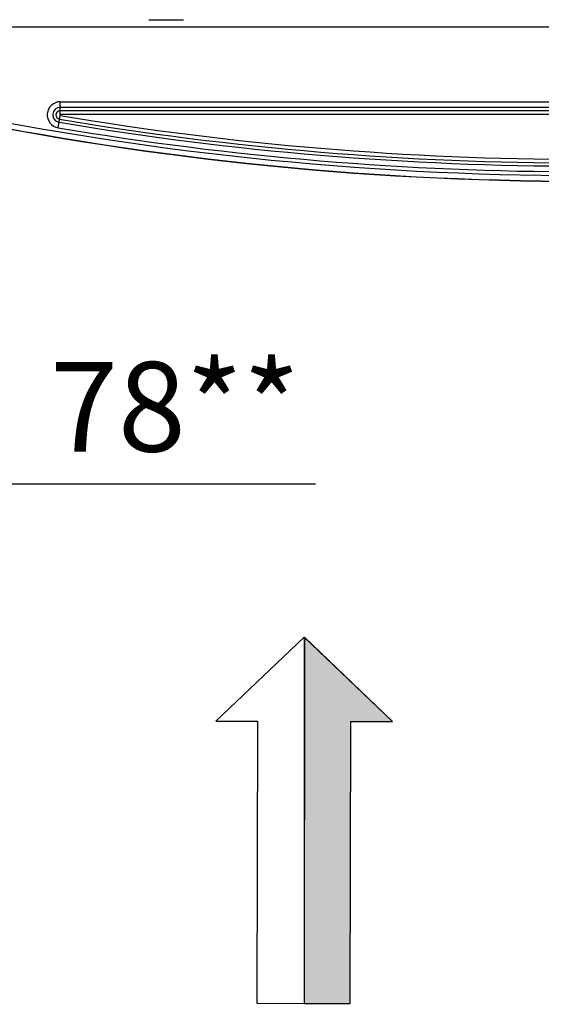
# Model space of a CAD drawing. Units: millimetres. Extents: x -244 to 3559, y 43 to 2366.
# Drawn here: x 90 to 294, y 43 to 428 of the extents above; entities that cross this region are included whole.
import ezdxf

# ---------------------------------------------------------------- set-up
doc = ezdxf.new("R2010")
doc.units = ezdxf.units.MM
doc.header["$LTSCALE"] = 23.1
doc.header["$PDMODE"] = 3
doc.header["$PDSIZE"] = 0.3125
doc.layers.get('0').update_dxf_attribs({"linetype": 'CONTINUOUS'})
doc.layers.get('Defpoints').update_dxf_attribs({"linetype": 'CONTINUOUS'})
doc.layers.add('5', color=7, linetype='CONTINUOUS')
doc.styles.get("Standard").update_dxf_attribs({"font": 'txt', "width": 0.8})
doc.dimstyles.new('DIMSTYLE_3', dxfattribs={"dimtxt": 3.5, "dimasz": 3, "dimexe": 2, "dimexo": 2, "dimgap": 0.875, "dimtad": 1, "dimtoh": 1, "dimdec": 1, "dimlfac": 10, "dimdsep": 46, "dimtxsty": 'STANDARD', "dimblk": '_FILLED', "dimcen": 0.09, "dimadec": 1, "dimazin": 2, "dimtp": 0.8, "dimtm": 0.8, "dimtfac": 1, "dimtdec": 1, "dimtofl": 0, "dimtmove": 0, "dimatfit": 3, "dimldrblk": '_FILLED', "dimfxl": 1, "dimtolj": 1, "dimarcsym": 0})

# ---------------------------------------------------------------- blocks, each defined once
blk = doc.blocks.new('_FILLED')
at = {"color": 0, "linetype": 'ByBlock'}
blk.add_solid([(0, 0), (-1, 0.166667), (-1, -0.166667)], dxfattribs=at)
blk = doc.blocks.new('*D13')
at = {"color": 0, "lineweight": -2}
for p, q in [((-18.351031, 497.532134), (-18.351031, 244.459926)), ((59.648969, 497.532134), (59.648969, 244.459926)), ((29.648969, 246.459926), (11.648969, 246.459926)), ((59.648969, 246.459926), (205.732303, 246.459926))]:
    blk.add_line(p, q, dxfattribs=at)
at = {"layer": 'Defpoints', "color": 0}
for p in [(-18.351031, 499.532134), (59.648969, 499.532134), (-18.351031, 246.459926)]:
    blk.add_point(p, dxfattribs=at)
at = {"color": 0, "lineweight": -2, "xscale": 30, "yscale": 30, "zscale": 30, "rotation": 180}
blk.add_blockref('_FILLED', (-18.351031, 246.459926), dxfattribs=at)
at = {"color": 0, "lineweight": -2, "xscale": 30, "yscale": 30, "zscale": 30}
blk.add_blockref('_FILLED', (59.648969, 246.459926), dxfattribs=at)
at = {"color": 0, "insert": (102.190636, 294.001592), "char_height": 35, "attachment_point": 1, "line_spacing_factor": 0.9}
blk.add_mtext('\\A1;78**', dxfattribs=at)
blk = doc.blocks.new('*U33')
at = {"color": 0}
for points in [[(65.78731, 46.886778), (65.777788, 46.886798), (65.78731, 61.182328)], [(65.78731, 46.886778), (65.78731, 61.182328), (67.578832, 46.882971)], [(67.578832, 46.882971), (65.78731, 61.182328), (67.578832, 59.465413)], [(67.578832, 46.882971), (67.578832, 59.465413), (67.602235, 57.892119)], [(67.602235, 57.892119), (67.578832, 59.465413), (67.602235, 59.442985)], [(67.602235, 57.892119), (67.602235, 59.442985), (69.224089, 57.888672)]]:
    blk.add_solid(points, dxfattribs=at)

msp = doc.modelspace()

# ---------------------------------------------------------------- linework, layer by layer
at = {"color": 0, "linetype": 'Continuous'}
for p, q in [((-68.62, 424.74), (658.75, 424.73)), ((106.2, 395.5), (514.2, 395.49)), ((106.2, 390.63), (106.2, 395.5)), ((106.2, 393.33), (514.2, 393.33)), ((106.2, 392.11), (514.2, 392.1)), ((105.35, 385.35), (106.16, 390.15)), ((106.2, 390.63), (514.2, 390.62)), ((166.87, 153.86), (201.4, 186.66)), ((201.4, 186.66), (201.33, 43.35)), ((201.42, 186.65), (201.33, 43.7)), ((201.42, 186.65), (201.33, 43.7)), ((201.4, 186.66), (235.8, 153.71)), ((235.79, 153.72), (201.42, 186.65)), ((235.79, 153.72), (201.42, 186.65)), ((166.87, 153.86), (183.1, 153.83)), ((183.1, 153.83), (182.86, 43.74)), ((219.34, 43.66), (219.57, 153.75)), ((219.34, 43.66), (219.57, 153.75)), ((219.34, 43.66), (219.57, 153.75)), ((219.57, 153.75), (235.79, 153.72)), ((219.57, 153.75), (235.8, 153.71)), ((219.57, 153.75), (235.79, 153.72)), ((182.86, 43.74), (219.34, 43.66)), ((201.33, 43.7), (219.34, 43.66)), ((201.33, 43.7), (219.34, 43.66))]:
    msp.add_line(p, q, dxfattribs=at)
for centre, radius, start, end in [((310.21, 1601.57), 1237.12, 257.90994, 282.0892), ((310.21, 1601.57), 1237.02, 257.90946, 282.08968), ((310.21, 1601.57), 1234.82, 257.90946, 282.08968), ((106.2, 390.39), 5.11, 89.9996, 260.439), ((106.2, 390.39), 2.94, 89.9996, 260.439), ((106.2, 390.39), 1.72, 89.9996, 260.439), ((310.21, 1601.57), 1229.97, 260.43901, 279.56013), ((106.2, 390.39), 0.241, 89.9996, 260.439), ((310.21, 1601.57), 1228.49, 260.43901, 279.56013), ((310.21, 1601.57), 1233.36, 260.43901, 279.56013), ((310.21, 1601.57), 1231.19, 260.43901, 279.56013)]:
    msp.add_arc(centre, radius, start, end, dxfattribs=at)
at = {"layer": '5', "color": 0, "linetype": 'Continuous'}
msp.add_line((140.77, 427.51), (154.3, 427.51), dxfattribs=at)

# ---------------------------------------------------------------- block references
at = {"color": 0, "xscale": 10, "yscale": 10, "zscale": 10}
msp.add_blockref('*U33', (-456.45, -425.17), dxfattribs=at)

# ---------------------------------------------------------------- dimensions: what is measured, and where the dimension line sits
at = {"color": 0, "linetype": 'Continuous'}
dim = msp.add_linear_dim(base=(-18.35, 246.46), p1=(59.65, 499.53), p2=(-18.35, 499.53), angle=180, text='<>**', dimstyle='DIMSTYLE_3', override={"dimtxt": 35, "dimasz": 30, "dimdec": 0, "dimlfac": 1}, dxfattribs=at)
dim.commit()
dim.dimension.update_dxf_attribs({"geometry": '*D13', "text_midpoint": (153.52, 246.46), "dimtype": 160})

doc.saveas('drawing.dxf')
